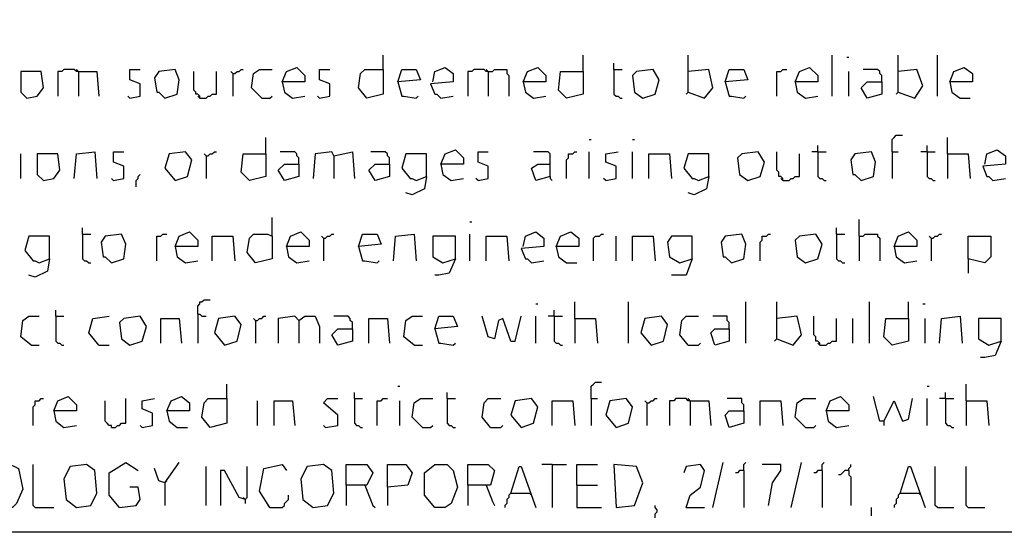
# Model space of a CAD drawing. Extents: x 0.16 to 7.56, y 0.46 to 9.88.
# Drawn here: x 1.6 to 3.05, y 0.46 to 1.21 of the extents above; entities that cross this region are included whole.
import ezdxf

# ---------------------------------------------------------------- set-up
doc = ezdxf.new("R2010")
doc.units = 0
doc.header["$MEASUREMENT"] = 0
doc.layers.add('PFV', color=7, linetype='Continuous')

msp = doc.modelspace()

# ---------------------------------------------------------------- linework, layer by layer
at = {"layer": 'PFV', "color": 0}
for points in [[(0.160606, 0.457576, 0), (0.160606, 9.884848, 0), (7.560606, 9.884848, 0), (7.563636, 0.457576, 0), (0.160606, 0.457576, 0)], [(2.136364, 1.139394, 0), (2.136364, 1.160606, 0)], [(2.430303, 1.136364, 0), (2.430303, 1.160606, 0)], [(2.584848, 1.106061, 0), (2.584848, 1.160606, 0)], [(2.79697, 1.1, 0), (2.79697, 1.160606, 0)], [(2.893939, 1.106061, 0), (2.893939, 1.160606, 0)], [(2.951515, 1.1, 0), (2.951515, 1.160606, 0)], [(2.475758, 1.139394, 0), (2.475758, 1.148485, 0)], [(2.818182, 1.157576, 0), (2.821212, 1.157576, 0)], [(1.612121, 1.09697, 0), (1.627273, 1.1, 0), (1.636364, 1.112121, 0), (1.633333, 1.136364, 0), (1.60303, 1.136364, 0), (1.60303, 1.106061, 0), (1.612121, 1.09697, 0)], [(1.687879, 1.136364, 0), (1.684848, 1.136364, 0), (1.681818, 1.139394, 0), (1.666667, 1.139394, 0), (1.663636, 1.136364, 0), (1.657576, 1.136364, 0), (1.657576, 1.1, 0)], [(1.687879, 1.136364, 0), (1.684848, 1.139394, 0)], [(1.687879, 1.136364, 0), (1.715152, 1.136364, 0), (1.718182, 1.1, 0)], [(1.687879, 1.136364, 0), (1.687879, 1.1, 0)], [(1.763636, 1.09697, 0), (1.778788, 1.1, 0), (1.778788, 1.118182, 0), (1.763636, 1.124242, 0), (1.763636, 1.139394, 0), (1.778788, 1.139394, 0)], [(1.815152, 1.09697, 0), (1.833333, 1.10303, 0), (1.836364, 1.124242, 0), (1.830303, 1.139394, 0), (1.806061, 1.136364, 0), (1.8, 1.127273, 0), (1.80303, 1.106061, 0), (1.806061, 1.106061, 0), (1.815152, 1.09697, 0)], [(1.866667, 1.09697, 0), (1.866667, 1.1, 0), (1.863636, 1.10303, 0), (1.860606, 1.10303, 0), (1.860606, 1.106061, 0), (1.857576, 1.109091, 0), (1.857576, 1.136364, 0)], [(1.866667, 1.09697, 0), (1.875758, 1.09697, 0), (1.878788, 1.1, 0), (1.881818, 1.1, 0), (1.884848, 1.10303, 0), (1.890909, 1.10303, 0), (1.890909, 1.136364, 0)], [(1.915152, 1.133333, 0), (1.912121, 1.136364, 0)], [(1.915152, 1.133333, 0), (1.918182, 1.133333, 0), (1.921212, 1.136364, 0), (1.924242, 1.136364, 0), (1.927273, 1.139394, 0), (1.930303, 1.139394, 0)], [(1.915152, 1.133333, 0), (1.915152, 1.1, 0)], [(1.957576, 1.09697, 0), (1.942424, 1.112121, 0), (1.945455, 1.133333, 0), (1.954545, 1.139394, 0), (1.972727, 1.139394, 0)], [(1.987879, 1.121212, 0), (1.993939, 1.136364, 0), (2.009091, 1.142424, 0), (2.021212, 1.130303, 0), (2.021212, 1.121212, 0), (1.987879, 1.121212, 0), (1.990909, 1.106061, 0), (2.00303, 1.09697, 0), (2.021212, 1.1, 0)], [(2.042424, 1.09697, 0), (2.057576, 1.1, 0), (2.057576, 1.118182, 0), (2.042424, 1.124242, 0), (2.042424, 1.139394, 0), (2.057576, 1.139394, 0)], [(2.136364, 1.139394, 0), (2.136364, 1.10303, 0), (2.112121, 1.09697, 0), (2.1, 1.112121, 0), (2.10303, 1.133333, 0), (2.109091, 1.139394, 0), (2.136364, 1.139394, 0)], [(2.157576, 1.121212, 0), (2.163636, 1.139394, 0), (2.184848, 1.139394, 0), (2.190909, 1.124242, 0), (2.157576, 1.121212, 0), (2.163636, 1.1, 0), (2.166667, 1.1, 0), (2.184848, 1.09697, 0), (2.187879, 1.1, 0)], [(2.209091, 1.121212, 0), (2.212121, 1.136364, 0), (2.227273, 1.142424, 0), (2.239394, 1.133333, 0), (2.239394, 1.121212, 0), (2.206061, 1.118182, 0), (2.212121, 1.10303, 0), (2.215152, 1.10303, 0), (2.221212, 1.09697, 0), (2.239394, 1.1, 0)], [(2.290909, 1.136364, 0), (2.287879, 1.136364, 0), (2.284848, 1.139394, 0), (2.269697, 1.139394, 0), (2.266667, 1.136364, 0), (2.260606, 1.136364, 0), (2.260606, 1.1, 0)], [(2.290909, 1.136364, 0), (2.287879, 1.139394, 0)], [(2.290909, 1.136364, 0), (2.29697, 1.136364, 0), (2.3, 1.139394, 0), (2.318182, 1.139394, 0), (2.318182, 1.133333, 0), (2.321212, 1.130303, 0), (2.321212, 1.1, 0)], [(2.290909, 1.136364, 0), (2.290909, 1.1, 0)], [(2.342424, 1.121212, 0), (2.348485, 1.136364, 0), (2.363636, 1.142424, 0), (2.375758, 1.130303, 0), (2.375758, 1.121212, 0), (2.342424, 1.121212, 0), (2.345455, 1.106061, 0), (2.357576, 1.09697, 0), (2.375758, 1.1, 0)], [(2.430303, 1.136364, 0), (2.430303, 1.10303, 0), (2.406061, 1.09697, 0), (2.393939, 1.109091, 0), (2.39697, 1.136364, 0), (2.430303, 1.136364, 0)], [(2.475758, 1.139394, 0), (2.487879, 1.139394, 0)], [(2.475758, 1.139394, 0), (2.475758, 1.10303, 0), (2.478788, 1.1, 0), (2.481818, 1.1, 0), (2.484848, 1.09697, 0), (2.487879, 1.09697, 0)], [(2.518182, 1.09697, 0), (2.536364, 1.10303, 0), (2.542424, 1.124242, 0), (2.533333, 1.139394, 0), (2.509091, 1.136364, 0), (2.50303, 1.130303, 0), (2.506061, 1.106061, 0), (2.518182, 1.09697, 0)], [(2.584848, 1.106061, 0), (2.609091, 1.09697, 0), (2.621212, 1.112121, 0), (2.615152, 1.139394, 0), (2.584848, 1.136364, 0)], [(2.639394, 1.121212, 0), (2.645455, 1.139394, 0), (2.666667, 1.139394, 0), (2.672727, 1.124242, 0), (2.639394, 1.121212, 0), (2.645455, 1.1, 0), (2.648485, 1.1, 0), (2.666667, 1.09697, 0), (2.669697, 1.1, 0)], [(2.715152, 1.1, 0), (2.715152, 1.136364, 0), (2.721212, 1.136364, 0), (2.724242, 1.139394, 0), (2.730303, 1.139394, 0)], [(2.742424, 1.121212, 0), (2.748485, 1.136364, 0), (2.763636, 1.142424, 0), (2.775758, 1.130303, 0), (2.775758, 1.121212, 0), (2.742424, 1.121212, 0), (2.745455, 1.106061, 0), (2.757576, 1.09697, 0), (2.775758, 1.1, 0)], [(2.821212, 1.1, 0), (2.821212, 1.136364, 0)], [(2.869697, 1.121212, 0), (2.869697, 1.130303, 0), (2.866667, 1.133333, 0), (2.866667, 1.136364, 0), (2.863636, 1.139394, 0), (2.842424, 1.139394, 0)], [(2.893939, 1.106061, 0), (2.918182, 1.09697, 0), (2.930303, 1.115152, 0), (2.921212, 1.139394, 0), (2.893939, 1.136364, 0)], [(2.969697, 1.121212, 0), (2.975758, 1.136364, 0), (2.990909, 1.142424, 0), (3.00303, 1.133333, 0), (3.00303, 1.121212, 0), (2.969697, 1.121212, 0), (2.972727, 1.106061, 0), (2.984848, 1.09697, 0), (3, 1.09697, 0)], [(2.869697, 1.121212, 0), (2.869697, 1.10303, 0), (2.848485, 1.09697, 0), (2.839394, 1.112121, 0), (2.848485, 1.121212, 0), (2.869697, 1.121212, 0)], [(2.584848, 1.106061, 0), (2.581818, 1.10303, 0)], [(2.893939, 1.106061, 0), (2.890909, 1.10303, 0)], [(1.763636, 1.09697, 0), (1.760606, 1.1, 0)], [(1.866667, 1.09697, 0), (1.863636, 1.1, 0)], [(1.957576, 1.09697, 0), (1.969697, 1.09697, 0), (1.972727, 1.1, 0)], [(2.042424, 1.09697, 0), (2.039394, 1.1, 0)], [(1.963636, 1.015152, 0), (1.963636, 1.039394, 0)], [(2.439394, 1.036364, 0), (2.442424, 1.036364, 0)], [(2.50303, 1.036364, 0), (2.506061, 1.036364, 0)], [(2.884848, 1.018182, 0), (2.884848, 1.036364, 0), (2.887879, 1.039394, 0), (2.890909, 1.042424, 0), (2.9, 1.042424, 0)], [(2.966667, 1.015152, 0), (2.966667, 1.039394, 0)], [(1.60303, 0.978788, 0), (1.60303, 1.015152, 0)], [(1.636364, 0.975758, 0), (1.651515, 0.978788, 0), (1.660606, 0.990909, 0), (1.657576, 1.015152, 0), (1.627273, 1.015152, 0), (1.627273, 0.984848, 0), (1.636364, 0.975758, 0)], [(1.681818, 0.978788, 0), (1.684848, 1.015152, 0), (1.712121, 1.018182, 0), (1.715152, 0.978788, 0)], [(1.739394, 0.975758, 0), (1.754545, 0.978788, 0), (1.754545, 0.99697, 0), (1.739394, 1.00303, 0), (1.739394, 1.018182, 0), (1.754545, 1.018182, 0)], [(1.830303, 0.975758, 0), (1.848485, 0.981818, 0), (1.854545, 1.006061, 0), (1.845455, 1.018182, 0), (1.821212, 1.015152, 0), (1.815152, 0.993939, 0), (1.830303, 0.975758, 0)], [(1.875758, 1.012121, 0), (1.872727, 1.015152, 0)], [(1.875758, 1.012121, 0), (1.878788, 1.012121, 0), (1.881818, 1.015152, 0), (1.884848, 1.015152, 0), (1.887879, 1.018182, 0), (1.890909, 1.018182, 0)], [(1.963636, 1.015152, 0), (1.963636, 0.981818, 0), (1.939394, 0.975758, 0), (1.927273, 0.987879, 0), (1.930303, 1.015152, 0), (1.963636, 1.015152, 0)], [(2.012121, 1, 0), (2.012121, 1.009091, 0), (2.009091, 1.012121, 0), (2.009091, 1.015152, 0), (2.006061, 1.018182, 0), (1.984848, 1.018182, 0)], [(2.063636, 1.012121, 0), (2.060606, 1.018182, 0), (2.036364, 1.015152, 0), (2.033333, 0.978788, 0)], [(2.063636, 1.012121, 0), (2.090909, 1.018182, 0), (2.093939, 0.978788, 0)], [(2.145455, 1, 0), (2.145455, 1.009091, 0), (2.142424, 1.012121, 0), (2.142424, 1.015152, 0), (2.139394, 1.018182, 0), (2.118182, 1.018182, 0)], [(2.2, 0.981818, 0), (2.2, 1.015152, 0), (2.169697, 1.015152, 0), (2.163636, 0.993939, 0), (2.175758, 0.978788, 0), (2.178788, 0.978788, 0), (2.184848, 0.975758, 0), (2.2, 0.981818, 0), (2.19697, 0.963636, 0), (2.178788, 0.954545, 0), (2.169697, 0.957576, 0)], [(2.221212, 1, 0), (2.227273, 1.015152, 0), (2.242424, 1.021212, 0), (2.254545, 1.009091, 0), (2.254545, 1, 0), (2.221212, 1, 0), (2.224242, 0.984848, 0), (2.236364, 0.975758, 0), (2.254545, 0.978788, 0)], [(2.275758, 0.975758, 0), (2.290909, 0.978788, 0), (2.290909, 0.99697, 0), (2.275758, 1.00303, 0), (2.275758, 1.018182, 0), (2.290909, 1.018182, 0)], [(2.381818, 0.981818, 0), (2.381818, 1.015152, 0), (2.378788, 1.018182, 0), (2.357576, 1.018182, 0)], [(2.406061, 0.978788, 0), (2.406061, 1.006061, 0), (2.409091, 1.009091, 0), (2.409091, 1.015152, 0), (2.415152, 1.015152, 0), (2.418182, 1.018182, 0), (2.421212, 1.018182, 0)], [(2.439394, 0.978788, 0), (2.439394, 1.018182, 0)], [(2.463636, 0.975758, 0), (2.478788, 0.978788, 0), (2.478788, 0.99697, 0), (2.463636, 1.00303, 0), (2.463636, 1.015152, 0), (2.481818, 1.018182, 0)], [(2.50303, 0.978788, 0), (2.50303, 1.018182, 0)], [(2.527273, 0.978788, 0), (2.527273, 1.015152, 0), (2.557576, 1.015152, 0), (2.560606, 0.978788, 0)], [(2.615152, 0.981818, 0), (2.615152, 1.015152, 0), (2.584848, 1.015152, 0), (2.578788, 0.993939, 0), (2.590909, 0.978788, 0), (2.593939, 0.978788, 0), (2.6, 0.975758, 0), (2.615152, 0.981818, 0), (2.612121, 0.963636, 0), (2.593939, 0.954545, 0), (2.584848, 0.957576, 0)], [(2.672727, 0.975758, 0), (2.690909, 0.981818, 0), (2.69697, 1.00303, 0), (2.687879, 1.018182, 0), (2.663636, 1.015152, 0), (2.657576, 1.009091, 0), (2.660606, 0.984848, 0), (2.672727, 0.975758, 0)], [(2.724242, 0.975758, 0), (2.724242, 0.978788, 0), (2.721212, 0.981818, 0), (2.718182, 0.981818, 0), (2.718182, 0.987879, 0), (2.715152, 0.990909, 0), (2.715152, 1.018182, 0)], [(2.724242, 0.975758, 0), (2.733333, 0.975758, 0), (2.736364, 0.978788, 0), (2.739394, 0.978788, 0), (2.742424, 0.981818, 0), (2.748485, 0.981818, 0), (2.748485, 1.015152, 0)], [(2.775758, 1.018182, 0), (2.766667, 1.018182, 0)], [(2.775758, 1.018182, 0), (2.775758, 1.027273, 0)], [(2.775758, 1.018182, 0), (2.787879, 1.018182, 0)], [(2.775758, 1.018182, 0), (2.775758, 0.981818, 0), (2.778788, 0.978788, 0), (2.781818, 0.978788, 0), (2.784848, 0.975758, 0), (2.787879, 0.975758, 0)], [(2.839394, 0.975758, 0), (2.857576, 0.981818, 0), (2.860606, 1.00303, 0), (2.854545, 1.018182, 0), (2.830303, 1.015152, 0), (2.824242, 1.006061, 0), (2.827273, 0.984848, 0), (2.830303, 0.984848, 0), (2.839394, 0.975758, 0)], [(2.884848, 1.018182, 0), (2.893939, 1.018182, 0)], [(2.884848, 1.018182, 0), (2.884848, 0.978788, 0)], [(2.936364, 1.018182, 0), (2.927273, 1.018182, 0)], [(2.936364, 1.018182, 0), (2.936364, 1.027273, 0)], [(2.936364, 1.018182, 0), (2.948485, 1.018182, 0)], [(2.936364, 1.018182, 0), (2.936364, 0.981818, 0), (2.939394, 0.978788, 0), (2.942424, 0.978788, 0), (2.945455, 0.975758, 0), (2.948485, 0.975758, 0)], [(2.966667, 1.015152, 0), (2.99697, 1.015152, 0), (3, 0.978788, 0)], [(2.966667, 1.015152, 0), (2.966667, 0.978788, 0)], [(3.021212, 1, 0), (3.024242, 1.015152, 0), (3.039394, 1.021212, 0), (3.051515, 1.012121, 0), (3.051515, 1, 0), (3.018182, 0.99697, 0), (3.024242, 0.981818, 0), (3.027273, 0.981818, 0), (3.033333, 0.975758, 0), (3.051515, 0.978788, 0)], [(1.875758, 1.012121, 0), (1.875758, 0.978788, 0)], [(2.012121, 1, 0), (2.012121, 0.981818, 0), (1.990909, 0.975758, 0), (1.981818, 0.990909, 0), (1.990909, 1, 0), (2.012121, 1, 0)], [(2.063636, 1.012121, 0), (2.063636, 0.978788, 0)], [(2.145455, 1, 0), (2.145455, 0.981818, 0), (2.124242, 0.975758, 0), (2.115152, 0.990909, 0), (2.124242, 1, 0), (2.145455, 1, 0)], [(2.381818, 0.981818, 0), (2.360606, 0.975758, 0), (2.354545, 0.993939, 0), (2.363636, 1, 0), (2.381818, 1, 0)], [(1.739394, 0.975758, 0), (1.736364, 0.978788, 0)], [(1.772727, 0.966667, 0), (1.772727, 0.975758, 0), (1.775758, 0.978788, 0), (1.775758, 0.981818, 0), (1.778788, 0.984848, 0)], [(2.275758, 0.975758, 0), (2.272727, 0.978788, 0)], [(2.381818, 0.981818, 0), (2.381818, 0.978788, 0), (2.384848, 0.975758, 0)], [(2.463636, 0.975758, 0), (2.460606, 0.978788, 0)], [(2.724242, 0.975758, 0), (2.721212, 0.978788, 0)], [(1.972727, 0.893939, 0), (1.972727, 0.921212, 0)], [(2.263636, 0.915152, 0), (2.266667, 0.915152, 0)], [(2.836364, 0.893939, 0), (2.836364, 0.918182, 0)], [(1.693939, 0.89697, 0), (1.693939, 0.906061, 0)], [(1.830303, 0.878788, 0), (1.836364, 0.893939, 0), (1.851515, 0.9, 0), (1.863636, 0.887879, 0), (1.863636, 0.878788, 0), (1.830303, 0.878788, 0), (1.833333, 0.863636, 0), (1.845455, 0.854545, 0), (1.863636, 0.857576, 0)], [(1.993939, 0.878788, 0), (2, 0.893939, 0), (2.015152, 0.9, 0), (2.027273, 0.887879, 0), (2.027273, 0.878788, 0), (1.993939, 0.878788, 0), (1.99697, 0.863636, 0), (2.009091, 0.854545, 0), (2.027273, 0.857576, 0)], [(2.342424, 0.878788, 0), (2.345455, 0.893939, 0), (2.360606, 0.9, 0), (2.372727, 0.890909, 0), (2.372727, 0.878788, 0), (2.339394, 0.875758, 0), (2.345455, 0.860606, 0), (2.348485, 0.860606, 0), (2.354545, 0.854545, 0), (2.372727, 0.857576, 0)], [(2.390909, 0.878788, 0), (2.39697, 0.893939, 0), (2.412121, 0.9, 0), (2.424242, 0.890909, 0), (2.424242, 0.878788, 0), (2.390909, 0.878788, 0), (2.393939, 0.863636, 0), (2.406061, 0.854545, 0), (2.421212, 0.854545, 0)], [(2.80303, 0.89697, 0), (2.80303, 0.906061, 0)], [(2.887879, 0.878788, 0), (2.893939, 0.893939, 0), (2.909091, 0.9, 0), (2.921212, 0.887879, 0), (2.921212, 0.878788, 0), (2.887879, 0.878788, 0), (2.890909, 0.863636, 0), (2.90303, 0.854545, 0), (2.921212, 0.857576, 0)], [(1.645455, 0.860606, 0), (1.645455, 0.893939, 0), (1.615152, 0.893939, 0), (1.609091, 0.872727, 0), (1.621212, 0.857576, 0), (1.624242, 0.857576, 0), (1.630303, 0.854545, 0), (1.645455, 0.860606, 0), (1.642424, 0.842424, 0), (1.624242, 0.833333, 0), (1.615152, 0.836364, 0)], [(1.693939, 0.89697, 0), (1.706061, 0.89697, 0)], [(1.693939, 0.89697, 0), (1.693939, 0.860606, 0), (1.69697, 0.857576, 0), (1.7, 0.857576, 0), (1.70303, 0.854545, 0), (1.706061, 0.854545, 0)], [(1.736364, 0.854545, 0), (1.754545, 0.860606, 0), (1.757576, 0.881818, 0), (1.751515, 0.89697, 0), (1.727273, 0.893939, 0), (1.721212, 0.884848, 0), (1.724242, 0.863636, 0), (1.727273, 0.863636, 0), (1.736364, 0.854545, 0)], [(1.80303, 0.857576, 0), (1.80303, 0.893939, 0), (1.809091, 0.893939, 0), (1.812121, 0.89697, 0), (1.818182, 0.89697, 0)], [(1.884848, 0.857576, 0), (1.884848, 0.893939, 0), (1.915152, 0.893939, 0), (1.918182, 0.857576, 0)], [(1.972727, 0.893939, 0), (1.972727, 0.860606, 0), (1.948485, 0.854545, 0), (1.936364, 0.869697, 0), (1.939394, 0.890909, 0), (1.945455, 0.89697, 0), (1.966667, 0.89697, 0), (1.972727, 0.893939, 0)], [(2.048485, 0.890909, 0), (2.045455, 0.893939, 0)], [(2.048485, 0.890909, 0), (2.051515, 0.890909, 0), (2.054545, 0.893939, 0), (2.057576, 0.893939, 0), (2.060606, 0.89697, 0), (2.063636, 0.89697, 0)], [(2.048485, 0.890909, 0), (2.048485, 0.857576, 0)], [(2.1, 0.878788, 0), (2.106061, 0.89697, 0), (2.127273, 0.89697, 0), (2.133333, 0.881818, 0), (2.1, 0.878788, 0), (2.106061, 0.857576, 0), (2.109091, 0.857576, 0), (2.127273, 0.854545, 0), (2.130303, 0.857576, 0)], [(2.151515, 0.857576, 0), (2.154545, 0.893939, 0), (2.181818, 0.89697, 0), (2.184848, 0.857576, 0)], [(2.242424, 0.860606, 0), (2.242424, 0.893939, 0), (2.209091, 0.893939, 0), (2.209091, 0.863636, 0), (2.224242, 0.854545, 0), (2.242424, 0.860606, 0), (2.233333, 0.839394, 0), (2.218182, 0.836364, 0), (2.212121, 0.836364, 0)], [(2.263636, 0.857576, 0), (2.263636, 0.89697, 0)], [(2.287879, 0.857576, 0), (2.287879, 0.893939, 0), (2.318182, 0.893939, 0), (2.321212, 0.857576, 0)], [(2.445455, 0.857576, 0), (2.445455, 0.890909, 0), (2.448485, 0.893939, 0), (2.454545, 0.893939, 0), (2.457576, 0.89697, 0), (2.460606, 0.89697, 0)], [(2.478788, 0.857576, 0), (2.478788, 0.893939, 0)], [(2.50303, 0.857576, 0), (2.50303, 0.893939, 0), (2.533333, 0.893939, 0), (2.536364, 0.857576, 0)], [(2.590909, 0.860606, 0), (2.590909, 0.893939, 0), (2.560606, 0.893939, 0), (2.554545, 0.884848, 0), (2.557576, 0.863636, 0), (2.572727, 0.854545, 0), (2.590909, 0.860606, 0), (2.581818, 0.836364, 0), (2.560606, 0.836364, 0)], [(2.648485, 0.854545, 0), (2.666667, 0.860606, 0), (2.669697, 0.881818, 0), (2.663636, 0.89697, 0), (2.639394, 0.893939, 0), (2.633333, 0.884848, 0), (2.636364, 0.863636, 0), (2.639394, 0.863636, 0), (2.648485, 0.854545, 0)], [(2.690909, 0.857576, 0), (2.690909, 0.884848, 0), (2.693939, 0.887879, 0), (2.693939, 0.893939, 0), (2.7, 0.893939, 0), (2.70303, 0.89697, 0), (2.706061, 0.89697, 0)], [(2.757576, 0.854545, 0), (2.775758, 0.860606, 0), (2.781818, 0.881818, 0), (2.772727, 0.89697, 0), (2.748485, 0.893939, 0), (2.742424, 0.887879, 0), (2.745455, 0.863636, 0), (2.757576, 0.854545, 0)], [(2.80303, 0.89697, 0), (2.815152, 0.89697, 0)], [(2.80303, 0.89697, 0), (2.80303, 0.860606, 0), (2.806061, 0.857576, 0), (2.809091, 0.857576, 0), (2.812121, 0.854545, 0), (2.815152, 0.854545, 0)], [(2.836364, 0.893939, 0), (2.842424, 0.893939, 0), (2.845455, 0.89697, 0), (2.863636, 0.89697, 0), (2.863636, 0.893939, 0), (2.866667, 0.890909, 0), (2.866667, 0.857576, 0)], [(2.836364, 0.893939, 0), (2.836364, 0.857576, 0)], [(2.942424, 0.890909, 0), (2.939394, 0.893939, 0)], [(2.942424, 0.890909, 0), (2.945455, 0.890909, 0), (2.948485, 0.893939, 0), (2.951515, 0.893939, 0), (2.954545, 0.89697, 0), (2.957576, 0.89697, 0)], [(2.942424, 0.890909, 0), (2.942424, 0.857576, 0)], [(2.99697, 0.860606, 0), (2.99697, 0.893939, 0), (3.030303, 0.893939, 0), (3.030303, 0.863636, 0), (3.021212, 0.854545, 0), (2.99697, 0.860606, 0), (2.99697, 0.839394, 0)], [(1.863636, 0.778788, 0), (1.863636, 0.790909, 0), (1.866667, 0.793939, 0), (1.866667, 0.79697, 0), (1.869697, 0.79697, 0), (1.872727, 0.8, 0), (1.881818, 0.8, 0)], [(2.418182, 0.772727, 0), (2.418182, 0.79697, 0)], [(2.49697, 0.736364, 0), (2.49697, 0.79697, 0)], [(2.669697, 0.736364, 0), (2.669697, 0.79697, 0)], [(2.715152, 0.742424, 0), (2.715152, 0.79697, 0)], [(2.851515, 0.736364, 0), (2.851515, 0.79697, 0)], [(2.909091, 0.772727, 0), (2.909091, 0.79697, 0)], [(1.654545, 0.775758, 0), (1.654545, 0.784848, 0)], [(2.360606, 0.793939, 0), (2.363636, 0.793939, 0)], [(2.387879, 0.775758, 0), (2.387879, 0.784848, 0)], [(2.930303, 0.793939, 0), (2.933333, 0.793939, 0)], [(1.618182, 0.733333, 0), (1.60303, 0.745455, 0), (1.606061, 0.769697, 0), (1.615152, 0.775758, 0), (1.630303, 0.775758, 0)], [(1.654545, 0.775758, 0), (1.666667, 0.775758, 0)], [(1.654545, 0.775758, 0), (1.654545, 0.739394, 0), (1.657576, 0.736364, 0), (1.660606, 0.736364, 0), (1.663636, 0.733333, 0), (1.666667, 0.733333, 0)], [(1.718182, 0.733333, 0), (1.70303, 0.751515, 0), (1.709091, 0.772727, 0), (1.733333, 0.775758, 0)], [(1.763636, 0.733333, 0), (1.781818, 0.739394, 0), (1.787879, 0.760606, 0), (1.778788, 0.775758, 0), (1.754545, 0.772727, 0), (1.748485, 0.766667, 0), (1.751515, 0.742424, 0), (1.763636, 0.733333, 0)], [(1.809091, 0.736364, 0), (1.809091, 0.772727, 0), (1.836364, 0.772727, 0), (1.839394, 0.736364, 0)], [(1.863636, 0.778788, 0), (1.866667, 0.778788, 0), (1.869697, 0.775758, 0), (1.875758, 0.775758, 0)], [(1.863636, 0.778788, 0), (1.863636, 0.736364, 0)], [(1.90303, 0.733333, 0), (1.921212, 0.739394, 0), (1.927273, 0.763636, 0), (1.918182, 0.775758, 0), (1.893939, 0.772727, 0), (1.887879, 0.751515, 0), (1.90303, 0.733333, 0)], [(1.948485, 0.769697, 0), (1.945455, 0.772727, 0)], [(1.948485, 0.769697, 0), (1.951515, 0.769697, 0), (1.954545, 0.772727, 0), (1.957576, 0.772727, 0), (1.960606, 0.775758, 0), (1.963636, 0.775758, 0)], [(1.948485, 0.769697, 0), (1.948485, 0.736364, 0)], [(2.012121, 0.769697, 0), (2.006061, 0.775758, 0), (1.981818, 0.772727, 0), (1.981818, 0.736364, 0)], [(2.012121, 0.769697, 0), (2.009091, 0.772727, 0)], [(2.012121, 0.769697, 0), (2.021212, 0.775758, 0), (2.036364, 0.775758, 0), (2.042424, 0.760606, 0), (2.042424, 0.736364, 0)], [(2.012121, 0.769697, 0), (2.012121, 0.736364, 0)], [(2.090909, 0.757576, 0), (2.090909, 0.766667, 0), (2.087879, 0.769697, 0), (2.087879, 0.772727, 0), (2.084848, 0.775758, 0), (2.063636, 0.775758, 0)], [(2.115152, 0.736364, 0), (2.115152, 0.772727, 0), (2.142424, 0.772727, 0), (2.145455, 0.736364, 0)], [(2.181818, 0.733333, 0), (2.166667, 0.745455, 0), (2.169697, 0.769697, 0), (2.178788, 0.775758, 0), (2.193939, 0.775758, 0)], [(2.212121, 0.757576, 0), (2.218182, 0.775758, 0), (2.239394, 0.775758, 0), (2.245455, 0.760606, 0), (2.212121, 0.757576, 0), (2.218182, 0.736364, 0), (2.221212, 0.736364, 0), (2.239394, 0.733333, 0), (2.242424, 0.736364, 0)], [(2.324242, 0.739394, 0), (2.312121, 0.772727, 0), (2.306061, 0.769697, 0), (2.3, 0.742424, 0), (2.290909, 0.745455, 0), (2.281818, 0.775758, 0)], [(2.324242, 0.739394, 0), (2.330303, 0.739394, 0), (2.339394, 0.775758, 0)], [(2.360606, 0.736364, 0), (2.360606, 0.775758, 0)], [(2.387879, 0.775758, 0), (2.378788, 0.775758, 0)], [(2.387879, 0.775758, 0), (2.4, 0.775758, 0)], [(2.387879, 0.775758, 0), (2.387879, 0.739394, 0), (2.390909, 0.736364, 0), (2.393939, 0.736364, 0), (2.39697, 0.733333, 0), (2.4, 0.733333, 0)], [(2.418182, 0.772727, 0), (2.448485, 0.772727, 0), (2.451515, 0.736364, 0)], [(2.418182, 0.772727, 0), (2.418182, 0.736364, 0)], [(2.530303, 0.733333, 0), (2.548485, 0.739394, 0), (2.554545, 0.763636, 0), (2.545455, 0.775758, 0), (2.521212, 0.772727, 0), (2.515152, 0.751515, 0), (2.530303, 0.733333, 0)], [(2.584848, 0.733333, 0), (2.572727, 0.748485, 0), (2.575758, 0.769697, 0), (2.581818, 0.775758, 0), (2.6, 0.775758, 0)], [(2.645455, 0.757576, 0), (2.645455, 0.766667, 0), (2.642424, 0.769697, 0), (2.642424, 0.775758, 0), (2.621212, 0.775758, 0)], [(2.715152, 0.742424, 0), (2.739394, 0.733333, 0), (2.751515, 0.748485, 0), (2.745455, 0.775758, 0), (2.715152, 0.772727, 0)], [(2.778788, 0.733333, 0), (2.778788, 0.736364, 0), (2.775758, 0.739394, 0), (2.772727, 0.739394, 0), (2.772727, 0.745455, 0), (2.769697, 0.748485, 0), (2.769697, 0.775758, 0)], [(2.778788, 0.733333, 0), (2.787879, 0.733333, 0), (2.790909, 0.736364, 0), (2.793939, 0.736364, 0), (2.79697, 0.739394, 0), (2.80303, 0.739394, 0), (2.80303, 0.772727, 0)], [(2.827273, 0.736364, 0), (2.827273, 0.772727, 0)], [(2.909091, 0.772727, 0), (2.909091, 0.739394, 0), (2.884848, 0.733333, 0), (2.872727, 0.745455, 0), (2.875758, 0.772727, 0), (2.909091, 0.772727, 0)], [(2.933333, 0.736364, 0), (2.933333, 0.772727, 0)], [(2.954545, 0.736364, 0), (2.957576, 0.772727, 0), (2.984848, 0.775758, 0), (2.987879, 0.736364, 0)], [(3.045455, 0.739394, 0), (3.045455, 0.772727, 0), (3.012121, 0.772727, 0), (3.012121, 0.742424, 0), (3.027273, 0.733333, 0), (3.045455, 0.739394, 0), (3.036364, 0.718182, 0), (3.021212, 0.715152, 0), (3.015152, 0.715152, 0)], [(2.090909, 0.757576, 0), (2.090909, 0.739394, 0), (2.069697, 0.733333, 0), (2.060606, 0.748485, 0), (2.069697, 0.757576, 0), (2.090909, 0.757576, 0)], [(2.645455, 0.757576, 0), (2.645455, 0.739394, 0), (2.624242, 0.733333, 0), (2.618182, 0.751515, 0), (2.624242, 0.757576, 0), (2.645455, 0.757576, 0)], [(2.715152, 0.742424, 0), (2.712121, 0.739394, 0)], [(1.618182, 0.733333, 0), (1.630303, 0.733333, 0)], [(1.718182, 0.733333, 0), (1.733333, 0.733333, 0)], [(2.181818, 0.733333, 0), (2.193939, 0.733333, 0)], [(2.584848, 0.733333, 0), (2.6, 0.733333, 0), (2.60303, 0.736364, 0)], [(2.778788, 0.733333, 0), (2.775758, 0.736364, 0)], [(1.906061, 0.654545, 0), (1.906061, 0.675758, 0)], [(2.157576, 0.672727, 0), (2.160606, 0.672727, 0)], [(2.442424, 0.654545, 0), (2.442424, 0.672727, 0), (2.445455, 0.675758, 0), (2.448485, 0.678788, 0), (2.457576, 0.678788, 0)], [(2.936364, 0.672727, 0), (2.939394, 0.672727, 0)], [(2.993939, 0.651515, 0), (2.993939, 0.675758, 0)], [(1.621212, 0.615152, 0), (1.621212, 0.642424, 0), (1.624242, 0.645455, 0), (1.624242, 0.651515, 0), (1.630303, 0.651515, 0), (1.633333, 0.654545, 0), (1.636364, 0.654545, 0)], [(1.651515, 0.636364, 0), (1.657576, 0.651515, 0), (1.672727, 0.657576, 0), (1.684848, 0.645455, 0), (1.684848, 0.636364, 0), (1.651515, 0.636364, 0), (1.654545, 0.621212, 0), (1.666667, 0.612121, 0), (1.684848, 0.615152, 0)], [(1.736364, 0.612121, 0), (1.742424, 0.612121, 0), (1.745455, 0.615152, 0), (1.748485, 0.615152, 0), (1.751515, 0.618182, 0), (1.757576, 0.618182, 0), (1.757576, 0.654545, 0)], [(1.781818, 0.612121, 0), (1.79697, 0.615152, 0), (1.79697, 0.633333, 0), (1.781818, 0.639394, 0), (1.781818, 0.651515, 0), (1.8, 0.654545, 0)], [(1.818182, 0.636364, 0), (1.824242, 0.651515, 0), (1.839394, 0.657576, 0), (1.851515, 0.648485, 0), (1.851515, 0.636364, 0), (1.818182, 0.636364, 0), (1.821212, 0.621212, 0), (1.833333, 0.612121, 0), (1.848485, 0.612121, 0)], [(1.906061, 0.654545, 0), (1.906061, 0.618182, 0), (1.881818, 0.612121, 0), (1.869697, 0.627273, 0), (1.872727, 0.648485, 0), (1.878788, 0.654545, 0), (1.906061, 0.654545, 0)], [(2.051515, 0.612121, 0), (2.069697, 0.615152, 0), (2.069697, 0.630303, 0), (2.048485, 0.648485, 0), (2.054545, 0.654545, 0), (2.069697, 0.654545, 0)], [(2.093939, 0.654545, 0), (2.093939, 0.663636, 0)], [(2.093939, 0.654545, 0), (2.106061, 0.654545, 0)], [(2.093939, 0.654545, 0), (2.093939, 0.618182, 0), (2.09697, 0.615152, 0), (2.1, 0.615152, 0), (2.10303, 0.612121, 0), (2.106061, 0.612121, 0)], [(2.127273, 0.615152, 0), (2.127273, 0.651515, 0), (2.133333, 0.651515, 0), (2.136364, 0.654545, 0), (2.142424, 0.654545, 0)], [(2.193939, 0.612121, 0), (2.178788, 0.627273, 0), (2.181818, 0.648485, 0), (2.190909, 0.654545, 0), (2.209091, 0.654545, 0)], [(2.230303, 0.654545, 0), (2.230303, 0.663636, 0)], [(2.230303, 0.654545, 0), (2.242424, 0.654545, 0)], [(2.230303, 0.654545, 0), (2.230303, 0.618182, 0), (2.233333, 0.615152, 0), (2.236364, 0.615152, 0), (2.239394, 0.612121, 0), (2.242424, 0.612121, 0)], [(2.293939, 0.612121, 0), (2.281818, 0.627273, 0), (2.284848, 0.648485, 0), (2.290909, 0.654545, 0), (2.309091, 0.654545, 0)], [(2.339394, 0.612121, 0), (2.357576, 0.618182, 0), (2.363636, 0.642424, 0), (2.354545, 0.654545, 0), (2.330303, 0.651515, 0), (2.324242, 0.630303, 0), (2.339394, 0.612121, 0)], [(2.442424, 0.654545, 0), (2.451515, 0.654545, 0)], [(2.442424, 0.654545, 0), (2.442424, 0.615152, 0)], [(2.478788, 0.612121, 0), (2.49697, 0.618182, 0), (2.50303, 0.642424, 0), (2.493939, 0.654545, 0), (2.469697, 0.651515, 0), (2.463636, 0.630303, 0), (2.478788, 0.612121, 0)], [(2.524242, 0.648485, 0), (2.527273, 0.648485, 0), (2.530303, 0.651515, 0), (2.533333, 0.651515, 0), (2.536364, 0.654545, 0), (2.539394, 0.654545, 0)], [(2.587879, 0.651515, 0), (2.584848, 0.651515, 0), (2.581818, 0.654545, 0), (2.566667, 0.654545, 0), (2.563636, 0.651515, 0), (2.557576, 0.651515, 0), (2.557576, 0.615152, 0)], [(2.587879, 0.651515, 0), (2.584848, 0.654545, 0)], [(2.666667, 0.636364, 0), (2.666667, 0.645455, 0), (2.663636, 0.648485, 0), (2.663636, 0.654545, 0), (2.642424, 0.654545, 0)], [(2.757576, 0.612121, 0), (2.742424, 0.627273, 0), (2.745455, 0.648485, 0), (2.754545, 0.654545, 0), (2.772727, 0.654545, 0)], [(2.787879, 0.636364, 0), (2.793939, 0.651515, 0), (2.809091, 0.657576, 0), (2.821212, 0.645455, 0), (2.821212, 0.636364, 0), (2.787879, 0.636364, 0), (2.790909, 0.621212, 0), (2.80303, 0.612121, 0), (2.821212, 0.615152, 0)], [(2.872727, 0.621212, 0), (2.866667, 0.621212, 0), (2.857576, 0.657576, 0)], [(2.872727, 0.621212, 0), (2.887879, 0.651515, 0), (2.9, 0.621212, 0), (2.909091, 0.624242, 0), (2.915152, 0.654545, 0)], [(2.936364, 0.615152, 0), (2.936364, 0.654545, 0)], [(2.963636, 0.654545, 0), (2.954545, 0.654545, 0)], [(2.963636, 0.654545, 0), (2.963636, 0.663636, 0)], [(2.963636, 0.654545, 0), (2.975758, 0.654545, 0)], [(2.963636, 0.654545, 0), (2.963636, 0.618182, 0), (2.966667, 0.615152, 0), (2.969697, 0.615152, 0), (2.972727, 0.612121, 0), (2.975758, 0.612121, 0)], [(1.736364, 0.612121, 0), (1.736364, 0.615152, 0), (1.733333, 0.615152, 0), (1.730303, 0.618182, 0), (1.727273, 0.621212, 0), (1.727273, 0.651515, 0)], [(1.951515, 0.615152, 0), (1.951515, 0.651515, 0)], [(1.975758, 0.615152, 0), (1.975758, 0.651515, 0), (2.00303, 0.651515, 0), (2.006061, 0.615152, 0)], [(2.160606, 0.615152, 0), (2.160606, 0.651515, 0)], [(2.384848, 0.615152, 0), (2.384848, 0.651515, 0), (2.415152, 0.651515, 0), (2.418182, 0.615152, 0)], [(2.524242, 0.648485, 0), (2.521212, 0.651515, 0)], [(2.524242, 0.648485, 0), (2.524242, 0.615152, 0)], [(2.587879, 0.651515, 0), (2.615152, 0.651515, 0), (2.618182, 0.615152, 0)], [(2.587879, 0.651515, 0), (2.587879, 0.615152, 0)], [(2.690909, 0.615152, 0), (2.690909, 0.651515, 0), (2.721212, 0.651515, 0), (2.724242, 0.615152, 0)], [(2.993939, 0.651515, 0), (3.024242, 0.651515, 0), (3.027273, 0.615152, 0)], [(2.993939, 0.651515, 0), (2.993939, 0.615152, 0)], [(2.666667, 0.636364, 0), (2.666667, 0.618182, 0), (2.645455, 0.612121, 0), (2.639394, 0.630303, 0), (2.645455, 0.636364, 0), (2.666667, 0.636364, 0)], [(1.781818, 0.612121, 0), (1.778788, 0.615152, 0)], [(2.051515, 0.612121, 0), (2.048485, 0.615152, 0)], [(2.193939, 0.612121, 0), (2.206061, 0.612121, 0), (2.209091, 0.615152, 0)], [(2.293939, 0.612121, 0), (2.309091, 0.612121, 0), (2.312121, 0.615152, 0)], [(2.757576, 0.612121, 0), (2.769697, 0.612121, 0), (2.772727, 0.615152, 0)], [(2.872727, 0.621212, 0), (2.872727, 0.615152, 0)], [(1.572727, 0.493939, 0), (1.557576, 0.512121, 0), (1.560606, 0.548485, 0), (1.581818, 0.560606, 0), (1.6, 0.551515, 0), (1.606061, 0.521212, 0), (1.59697, 0.5, 0), (1.590909, 0.493939, 0), (1.572727, 0.493939, 0)], [(1.624242, 0.493939, 0), (1.621212, 0.49697, 0), (1.621212, 0.557576, 0)], [(1.684848, 0.493939, 0), (1.706061, 0.49697, 0), (1.715152, 0.515152, 0), (1.712121, 0.548485, 0), (1.7, 0.557576, 0), (1.675758, 0.554545, 0), (1.666667, 0.536364, 0), (1.669697, 0.506061, 0), (1.684848, 0.493939, 0)], [(1.748485, 0.493939, 0), (1.733333, 0.512121, 0), (1.733333, 0.545455, 0), (1.757576, 0.560606, 0), (1.775758, 0.548485, 0)], [(1.815152, 0.530303, 0), (1.806061, 0.533333, 0), (1.8, 0.551515, 0)], [(1.815152, 0.530303, 0), (1.836364, 0.560606, 0)], [(1.875758, 0.49697, 0), (1.875758, 0.554545, 0)], [(1.933333, 0.506061, 0), (1.936364, 0.509091, 0), (1.936364, 0.554545, 0)], [(1.969697, 0.493939, 0), (1.954545, 0.518182, 0), (1.960606, 0.551515, 0), (1.987879, 0.557576, 0), (1.993939, 0.548485, 0)], [(2.033333, 0.493939, 0), (2.054545, 0.49697, 0), (2.063636, 0.515152, 0), (2.060606, 0.548485, 0), (2.048485, 0.557576, 0), (2.024242, 0.554545, 0), (2.015152, 0.536364, 0), (2.018182, 0.506061, 0), (2.033333, 0.493939, 0)], [(2.081818, 0.527273, 0), (2.081818, 0.557576, 0), (2.112121, 0.557576, 0), (2.121212, 0.545455, 0), (2.112121, 0.527273, 0), (2.081818, 0.527273, 0), (2.081818, 0.49697, 0)], [(2.142424, 0.524242, 0), (2.142424, 0.557576, 0), (2.169697, 0.557576, 0), (2.178788, 0.545455, 0), (2.172727, 0.527273, 0), (2.142424, 0.524242, 0), (2.142424, 0.49697, 0)], [(2.212121, 0.493939, 0), (2.19697, 0.512121, 0), (2.19697, 0.545455, 0), (2.212121, 0.557576, 0), (2.230303, 0.557576, 0), (2.239394, 0.548485, 0), (2.245455, 0.524242, 0), (2.236364, 0.5, 0), (2.227273, 0.493939, 0), (2.212121, 0.493939, 0)], [(2.260606, 0.527273, 0), (2.260606, 0.557576, 0), (2.290909, 0.557576, 0), (2.3, 0.548485, 0), (2.293939, 0.527273, 0), (2.260606, 0.527273, 0), (2.260606, 0.49697, 0)], [(2.324242, 0.515152, 0), (2.336364, 0.554545, 0), (2.339394, 0.554545, 0), (2.360606, 0.493939, 0)], [(2.384848, 0.557576, 0), (2.369697, 0.557576, 0)], [(2.384848, 0.557576, 0), (2.406061, 0.557576, 0)], [(2.384848, 0.557576, 0), (2.384848, 0.493939, 0)], [(2.421212, 0.527273, 0), (2.421212, 0.557576, 0), (2.451515, 0.557576, 0)], [(2.478788, 0.493939, 0), (2.506061, 0.49697, 0), (2.518182, 0.530303, 0), (2.509091, 0.554545, 0), (2.475758, 0.557576, 0), (2.478788, 0.493939, 0)], [(2.581818, 0.493939, 0), (2.587879, 0.512121, 0), (2.60303, 0.524242, 0), (2.609091, 0.548485, 0), (2.60303, 0.557576, 0), (2.581818, 0.554545, 0), (2.578788, 0.545455, 0)], [(2.621212, 0.493939, 0), (2.636364, 0.560606, 0)], [(2.666667, 0.548485, 0), (2.666667, 0.557576, 0), (2.669697, 0.560606, 0)], [(2.70303, 0.49697, 0), (2.709091, 0.530303, 0), (2.721212, 0.548485, 0), (2.721212, 0.557576, 0), (2.693939, 0.557576, 0)], [(2.736364, 0.493939, 0), (2.751515, 0.560606, 0)], [(2.781818, 0.548485, 0), (2.781818, 0.557576, 0), (2.784848, 0.560606, 0)], [(2.821212, 0.548485, 0), (2.821212, 0.551515, 0), (2.824242, 0.554545, 0), (2.824242, 0.557576, 0)], [(2.89697, 0.515152, 0), (2.909091, 0.554545, 0), (2.912121, 0.554545, 0), (2.933333, 0.493939, 0)], [(2.951515, 0.493939, 0), (2.948485, 0.49697, 0), (2.948485, 0.554545, 0)], [(2.99697, 0.493939, 0), (2.993939, 0.49697, 0), (2.993939, 0.554545, 0)], [(1.933333, 0.506061, 0), (1.924242, 0.509091, 0), (1.90303, 0.548485, 0), (1.89697, 0.548485, 0), (1.89697, 0.49697, 0)], [(2.666667, 0.548485, 0), (2.660606, 0.548485, 0), (2.657576, 0.545455, 0), (2.654545, 0.545455, 0)], [(2.666667, 0.548485, 0), (2.666667, 0.493939, 0)], [(2.781818, 0.548485, 0), (2.775758, 0.548485, 0), (2.772727, 0.545455, 0), (2.769697, 0.545455, 0)], [(2.781818, 0.548485, 0), (2.781818, 0.493939, 0)], [(2.821212, 0.548485, 0), (2.815152, 0.548485, 0), (2.812121, 0.545455, 0), (2.809091, 0.542424, 0), (2.806061, 0.542424, 0)], [(2.821212, 0.548485, 0), (2.821212, 0.542424, 0), (2.824242, 0.539394, 0), (2.824242, 0.49697, 0)], [(1.748485, 0.493939, 0), (1.772727, 0.49697, 0), (1.778788, 0.506061, 0), (1.775758, 0.524242, 0), (1.763636, 0.524242, 0)], [(1.815152, 0.530303, 0), (1.818182, 0.533333, 0)], [(1.815152, 0.530303, 0), (1.815152, 0.49697, 0)], [(2.109091, 0.527273, 0), (2.121212, 0.49697, 0), (2.124242, 0.493939, 0)], [(2.287879, 0.527273, 0), (2.29697, 0.50303, 0), (2.3, 0.49697, 0)], [(2.421212, 0.527273, 0), (2.451515, 0.527273, 0)], [(2.421212, 0.527273, 0), (2.421212, 0.493939, 0), (2.457576, 0.493939, 0)], [(1.933333, 0.506061, 0), (1.930303, 0.509091, 0)], [(1.969697, 0.493939, 0), (1.987879, 0.493939, 0), (1.990909, 0.49697, 0), (1.990909, 0.5, 0), (1.993939, 0.50303, 0), (1.99697, 0.506061, 0), (1.99697, 0.512121, 0)], [(2.324242, 0.515152, 0), (2.321212, 0.512121, 0), (2.321212, 0.509091, 0), (2.318182, 0.506061, 0), (2.318182, 0.5, 0), (2.315152, 0.49697, 0), (2.315152, 0.493939, 0)], [(2.324242, 0.515152, 0), (2.351515, 0.515152, 0)], [(2.351515, 0.515152, 0), (2.354545, 0.512121, 0)], [(2.89697, 0.515152, 0), (2.893939, 0.512121, 0), (2.893939, 0.509091, 0), (2.890909, 0.506061, 0), (2.890909, 0.5, 0), (2.887879, 0.49697, 0), (2.887879, 0.493939, 0)], [(2.89697, 0.515152, 0), (2.924242, 0.515152, 0)], [(2.924242, 0.515152, 0), (2.927273, 0.512121, 0)], [(1.624242, 0.493939, 0), (1.651515, 0.493939, 0)], [(1.933333, 0.506061, 0), (1.933333, 0.5, 0)], [(1.969697, 0.493939, 0), (1.966667, 0.49697, 0)], [(2.536364, 0.478788, 0), (2.536364, 0.484848, 0), (2.539394, 0.487879, 0), (2.539394, 0.490909, 0), (2.536364, 0.493939, 0), (2.536364, 0.49697, 0)], [(2.581818, 0.493939, 0), (2.609091, 0.493939, 0)], [(2.854545, 0.481818, 0), (2.854545, 0.493939, 0)], [(2.951515, 0.493939, 0), (2.975758, 0.493939, 0)], [(2.99697, 0.493939, 0), (3.021212, 0.493939, 0)]]:
    msp.add_polyline3d(points, dxfattribs=at)

doc.saveas('drawing.dxf')
